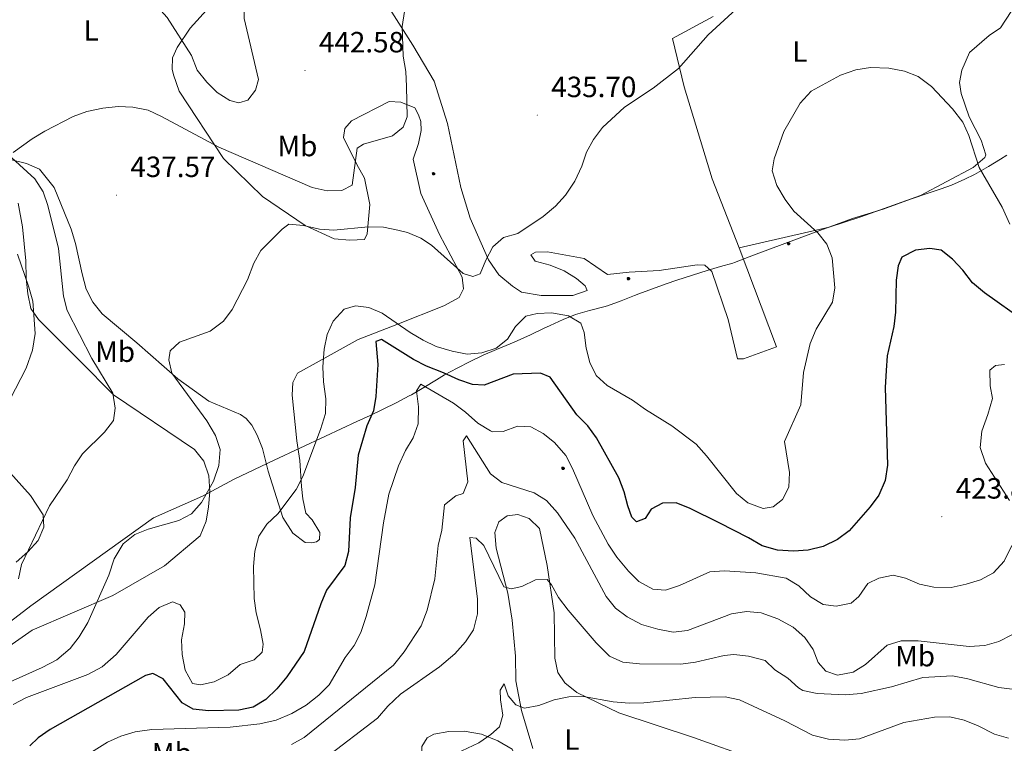
# Model space of a CAD drawing. Units: metres. Extents: x 610352 to 614854, y 4705780 to 4708822.
# Drawn here: x 611858 to 612195, y 4706624 to 4706871 of the extents above; entities that cross this region are included whole.
import ezdxf
from ezdxf.enums import TextEntityAlignment as Align

# ---------------------------------------------------------------- set-up
doc = ezdxf.new("R2010")
doc.units = ezdxf.units.M
doc.header["$MEASUREMENT"] = 0
for name, color, linetype, lineweight in [('Carátula', 7, 'Continuous', 5), ('Level 1', 19, 'Continuous', 0), ('Level 36', 19, 'Continuous', 40), ('Level 37', 92, 'Continuous', 0), ('Level 4', 36, 'Continuous', 30), ('Level 41', 39, 'Continuous', 0), ('Level 5', 36, 'Continuous', 0), ('Level 7', 1, 'Continuous', 0)]:
    doc.layers.add(name, color=color, linetype=linetype, lineweight=lineweight)
doc.styles.add('Arial', font='ARIAL.TTF', dxfattribs={"height": 0.2})

# ---------------------------------------------------------------- blocks, each defined once
blk = doc.blocks.new('5ARBOL')
at = {"layer": 'Carátula', "color": 92, "linetype": 'Continuous', "lineweight": 5, "flags": 128}
blk.add_lwpolyline([(-2.7, 0.2), (-3.2, 0.4), (-3.7, 0.8), (-3.9, 1.4), (-4, 2), (-3.9, 2.5), (-3.7, 2.9), (-3.2, 3.2), (-2.9, 3.4), (-2.5, 3.4), (-2.3, 3.5), (-1.8, 3.4), (-1.5, 3.3), (-1.4, 3.2), (-1.2, 2.9), (-1, 2.5), (-0.8, 2.2), (-0.7, 2.2), (-0.7, 2.7), (-0.4, 3.1), (-0.1, 3.4), (0.4, 3.6), (0.7, 3.7), (1.3, 3.7), (1.8, 3.5), (2.3, 3), (2.5, 2.4), (2.5, 1.9), (2.3, 1.5), (2, 0.9), (2.7, 1.5), (3.3, 1.6), (4, 1.6), (4.5, 1.3), (5, 0.8), (5.2, 0.3), (5.3, -0.1), (5.3, -0.4), (5.2, -0.8), (5, -1.4), (4.3, -1.9), (3.8, -2.1), (3.3, -2.1), (2.9, -2.1), (2.3, -1.7), (2.7, -2.1), (2.9, -2.5), (2.9, -3.1), (2.8, -3.5), (2.3, -4.1), (1.8, -4.3), (1.1, -4.3), (0.7, -4.2), (0.3, -3.8), (0.2, -3.5), (0, -2.9), (0, -2.8), (-0.1, -3.3), (-0.2, -3.6), (-0.3, -4), (-0.7, -4.2), (-1, -4.3), (-1.2, -4.3), (-1.7, -4.2), (-2, -4.1), (-2.3, -3.7), (-2.5, -3.3), (-2.6, -3.1), (-2.5, -2.6), (-2.2, -2.3), (-1.9, -2), (-1.9, -1.9), (-2.7, -2.1), (-3.1, -1.9), (-3.3, -1.5), (-3.6, -1.2), (-3.6, -0.8), (-3.4, -0.3), (-3.2, 0)], close=True, dxfattribs=at)
for points in [[(-1.9, 0.5), (-2.1, 0.6), (-2.1, 0.7), (-2.1, 0.9), (-2.1, 1.1), (-2, 1.3), (-2, 1.4), (-1.9, 1.4), (-1.8, 1.5), (-1.5, 1.5), (-1.4, 1.5), (-1.2, 1.4), (-1.1, 1.4), (-1, 1.2), (-0.9, 1.1), (-0.9, 0.9), (-0.9, 0.9), (-0.9, 0.9)], [(0.3, 0.5), (0.5, 0.9), (0.8, 1.1), (1.2, 1.1), (1.4, 1), (1.6, 0.9), (1.7, 0.8), (1.8, 0.5), (1.9, 0.4), (1.9, -0.1), (1.9, -0.3), (1.7, -0.5), (1.6, -0.6), (1.4, -0.6), (1.2, -0.7), (1.1, -0.7), (0.9, -0.7), (0.9, -0.7)], [(-1.7, -1), (-1.8, -0.9), (-1.8, -0.7), (-1.7, -0.5), (-1.5, -0.4), (-1.5, -0.4), (-1.4, -0.3)], [(-1.7, -1), (-1.7, -1.2), (-1.5, -1.4), (-1.2, -1.5), (-1.1, -1.5), (-0.9, -1.5), (-0.7, -1.5), (-0.5, -1.4), (-0.5, -1.3), (-0.4, -1.1), (-0.4, -1), (-0.4, -0.9), (-0.4, -0.8)]]:
    blk.add_lwpolyline(points, dxfattribs=at)
blk = doc.blocks.new('5PATER')
at = {"layer": 'Carátula', "linetype": 'Continuous', "lineweight": 5}
h = blk.add_hatch(color=250, dxfattribs=at)
edge = h.paths.add_edge_path()
edge.add_ellipse((0, 0), major_axis=(-1.33, -1.34), ratio=0.999422, start_angle=0, end_angle=360)

msp = doc.modelspace()

# ---------------------------------------------------------------- linework, layer by layer
at = {"layer": 'Level 1', "color": 19, "linetype": 'Continuous', "lineweight": 0, "ltscale": 0.5}
for points in [[(612158.14, 4706808.33, 428.83), (612162.84, 4706810.04, 428.83), (612163.84, 4706810.4, 428.83), (612168.59, 4706811.96, 428.99), (612173.35, 4706813.49, 429.33), (612176.88, 4706814.78, 429.59), (612181.46, 4706816.81, 429.95), (612184.72, 4706818.46, 430.22), (612189.55, 4706821.14, 430.42), (612193.7, 4706823.68, 431.56), (612195.82, 4706825.11, 431.92)], [(611835.22, 4706650.59, 436.72), (611861.65, 4706670.81, 439.16), (611903.59, 4706700.92, 435.34), (611920.41, 4706708.29, 435.11), (611931.26, 4706714.17, 433.55), (611944.91, 4706720.6, 431.23), (611962.48, 4706728.87, 429.23), (611973.22, 4706733.86, 426.3), (611977.78, 4706735.92, 425.14), (611982.29, 4706738.07, 423.93), (611986.76, 4706740.31, 422.59), (611991.19, 4706742.64, 420.98), (611991.92, 4706743.03, 420.7), (611996.23, 4706745.56, 419.87), (612000.49, 4706748.19, 422.76), (612003.27, 4706749.81, 424.66), (612007.67, 4706752.19, 427.13), (612012.11, 4706754.48, 428.79), (612016.53, 4706756.62, 429.59), (612021.13, 4706758.59, 429.81), (612025.76, 4706760.47, 429.32), (612028.17, 4706761.49, 429.02), (612032.71, 4706763.59, 428.39), (612037.22, 4706765.73, 428.8), (612039.42, 4706766.74, 429.13), (612043.96, 4706768.84, 429.68), (612048.14, 4706770.56, 430.87), (612052.95, 4706771.92, 431.42), (612057.8, 4706773.14, 431.98), (612059.04, 4706773.51, 432.28), (612063.73, 4706775.23, 433.26), (612068.38, 4706777.08, 433.29), (612069.79, 4706777.61, 433.29), (612074.48, 4706779.34, 433.5), (612079.19, 4706781.02, 433.84), (612082.83, 4706782.25, 433.91), (612088.2, 4706784, 433.24), (612093.2, 4706785.56, 432.83), (612097.82, 4706786.93, 432.42), (612102.06, 4706788.12, 431.91), (612102.59, 4706788.27, 431.85), (612109.04, 4706790.78, 431.09), (612129.66, 4706798.45, 430.06), (612142.95, 4706803.35, 428.96), (612153.46, 4706806.56, 428.82), (612158.14, 4706808.33, 428.83)]]:
    msp.add_polyline3d(points, dxfattribs=at)
at = {"layer": 'Level 36', "color": 92, "linetype": 'Continuous', "lineweight": 0}
for points in [[(611982.81, 4706877.82, 440.31), (611992.41, 4706862.69, 439.03), (611999.77, 4706850.44, 437.74), (612004.25, 4706835.95, 436.81), (612008.88, 4706813.98, 436.23), (612012.01, 4706803.47, 435.53), (612018.32, 4706789.19, 434.48), (612021.88, 4706784.15, 433.9), (612026.52, 4706780.23, 433.66), (612029.66, 4706778.11, 433.55), (612036.43, 4706776.97, 433.43), (612047.18, 4706777, 433.55), (612052.07, 4706778.74, 433.55), (612051.49, 4706780.37, 433.55), (612048.52, 4706782.86, 433.55), (612044.28, 4706785.51, 433.55), (612039.5, 4706787.42, 433.55), (612034.37, 4706788.78, 433.78), (612032.87, 4706790.94, 434.01), (612034.49, 4706791.88, 434.48), (612038.5, 4706791.96, 434.48), (612051.12, 4706789.66, 434.83), (612059.07, 4706784.17, 434.71), (612066.53, 4706785.05, 434.6), (612076.73, 4706785.61, 434.13), (612089.82, 4706787.52, 432.73), (612092.38, 4706787.39, 432.85), (612094.79, 4706785.25, 432.85), (612100.4, 4706768.77, 433.66), (612103.59, 4706755.34, 433.9), (612105.6, 4706755.38, 433.78), (612117, 4706759.43, 433.55), (612104.13, 4706793.4, 431.28)], [(612199.27, 4706877.17, 432.8), (612193.6, 4706868.67, 433.5), (612189.83, 4706866.04, 433.38), (612183.01, 4706860.25, 432.56), (612180.4, 4706854.18, 431.4), (612179.57, 4706849.97, 430.7), (612180.2, 4706846.15, 430.35), (612182.91, 4706838.19, 430.58), (612187.08, 4706830.25, 430.46), (612188.64, 4706825.17, 430.46), (612188.29, 4706824.25, 430.46), (612184.35, 4706820.89, 430.35), (612166.31, 4706811.23, 428.83), (612145.85, 4706803.9, 428.83), (612134.98, 4706800.4, 429.3), (612104.13, 4706793.4, 431.28)], [(611922.93, 4706875.96, 446.19), (611916.15, 4706868.53, 445.25), (611911.73, 4706861.88, 443.62), (611910.16, 4706858.39, 443.04), (611910.05, 4706854.56, 442.57), (611910.45, 4706852.56, 442.34), (611912.39, 4706846.95, 441.17), (611927.62, 4706823.91, 437.9), (611941.01, 4706810.87, 435.92), (611955.61, 4706800.95, 434.29), (611965.54, 4706796.41, 433.82), (611970.84, 4706795.97, 434.17), (611975.94, 4706796.25, 434.4), (611976.82, 4706798.09, 434.75), (611977.71, 4706808.14, 436.97), (611975.89, 4706817.22, 438.84), (611973.24, 4706821.91, 439.77), (611968.68, 4706831.11, 440.24), (611969.16, 4706834.22, 440.12), (611971.48, 4706836.82, 440), (611984.3, 4706843.46, 439.89), (611988.31, 4706843.18, 439.89), (611993.09, 4706841.27, 439.89), (611994.41, 4706838.92, 439.89), (611995.19, 4706836.57, 439.89), (611995.25, 4706833.47, 439.77), (611994.43, 4706829.08, 439.54), (611992.53, 4706823.75, 438.84), (611995.14, 4706811.95, 436.62), (612001.62, 4706797.86, 434.64), (612009.38, 4706783.25, 434.29), (612009.83, 4706779.25, 433.82), (612008.25, 4706776.3, 433.7), (612003.02, 4706773.46, 432.65), (611986.92, 4706767.12, 429.74), (611973.71, 4706761.93, 429.04), (611960.36, 4706754.55, 430.67), (611952.97, 4706750.39, 431.95), (611951.39, 4706747.26, 431.95), (611951.12, 4706742.88, 431.95), (611952.71, 4706727.23, 431.37), (611953.75, 4706720.51, 430.67), (611954.3, 4706711.59, 429.97), (611954.74, 4706707.4, 429.27), (611955.75, 4706702.5, 428.92)], [(612104.13, 4706793.4, 431.28), (612094.9, 4706816.92, 431.63), (612085.34, 4706848.45, 434.32), (612081.36, 4706864.97, 435.6), (612095.23, 4706872.59, 434.95)], [(611955.75, 4706702.5, 428.92), (611957.99, 4706700.17, 428.45), (611960.63, 4706695.85, 428.1), (611960.49, 4706693.48, 428.1), (611959.41, 4706692.73, 428.22), (611957.78, 4706692.33, 428.22), (611955.59, 4706692.47, 428.22), (611951.33, 4706695.67, 429.62), (611947.94, 4706701.07, 430.55), (611942.89, 4706716.83, 431.25), (611940.91, 4706724.63, 431.6), (611939.18, 4706729.15, 432.42), (611937.28, 4706732.58, 432.77), (611935.41, 4706734.91, 433.24), (611933.38, 4706736.33, 433.47), (611922.53, 4706740.85, 434.52), (611911.99, 4706748.48, 434.52), (611897.88, 4706760.78, 435.69), (611886.02, 4706770.75, 437.55), (611882.84, 4706774.7, 437.55), (611880.56, 4706779.21, 437.44), (611879.18, 4706784.47, 437.2), (611876.97, 4706794.82, 437.09), (611875.41, 4706799.71, 437.32), (611869.65, 4706814, 439.19), (611864.61, 4706820.28, 439.07), (611860.19, 4706822.2, 440.12), (611849.75, 4706824.73, 441.05)], [(611857.3, 4706808.58, 443.93), (611858.73, 4706800.58, 444.51), (611859.88, 4706788.94, 444.86), (611860, 4706782.92, 444.63), (611860.65, 4706777.65, 444.63), (611861.66, 4706772.56, 444.4), (611864.29, 4706768.79, 443.93), (611878.43, 4706754.67, 441.36), (611889.97, 4706743.05, 440.43), (611917.69, 4706724.27, 437.16), (611920.87, 4706720.32, 435.88), (611922.61, 4706715.25, 435.3), (611922.9, 4706709.79, 434.83), (611922.46, 4706704.68, 434.01), (611921.65, 4706699.74, 433.66), (611919.56, 4706694.77, 433.2), (611907.36, 4706684.5, 433.2), (611889.7, 4706674.3, 434.6), (611862.04, 4706662.45, 439.03), (611851.79, 4706655.31, 438.21)], [(611856.65, 4706685.67, 440.08), (611860.59, 4706689.22, 440.08), (611864.16, 4706693.12, 440.08), (611866.08, 4706697.71, 440.19), (611865.81, 4706701.9, 440.66), (611861.48, 4706708.56, 441.71), (611853.65, 4706717.34, 442.64)], [(612033.5, 4706621.9, 404.11), (612029.59, 4706634.95, 405.16), (612027.74, 4706645.12, 406.21), (612027.58, 4706653.51, 407.49), (612026.42, 4706665.88, 409.12), (612024.96, 4706675.15, 410.06), (612021, 4706690.57, 412.04), (612020.53, 4706695.85, 413.21), (612021.92, 4706699.52, 413.44), (612024.79, 4706701.59, 413.44), (612028.43, 4706702.02, 413.44), (612032.29, 4706700.64, 413.32), (612035.82, 4706697.25, 413.09), (612038.44, 4706684.54, 410.99), (612040.77, 4706668.36, 408.19), (612041.08, 4706652.87, 406.09), (612042.09, 4706647.96, 405.16), (612044.53, 4706644.36, 404.81), (612048.61, 4706641.16, 404.46), (612062.97, 4706634.16, 403.18), (612088.48, 4706625.73, 401.66), (612109.6, 4706618.13, 400.14)], [(612042.03, 4706592.75, 401.22), (612045.3, 4706587.68, 400.72), (612053.51, 4706578.36, 400.49), (612053.37, 4706576.35, 400.49), (612051.21, 4706574.85, 400.72), (612032.69, 4706571.01, 401.19), (612030.14, 4706571.15, 401.08), (612027.2, 4706572.18, 401.19), (612021.8, 4706577.91, 401.66), (612015.03, 4706587.98, 402.71), (612006.74, 4706601.13, 403.76), (611998.29, 4706613.54, 405.51), (611995.65, 4706618.04, 405.98), (611995.56, 4706622.6, 406.32), (611997.32, 4706625.55, 406.32), (611999.67, 4706626.88, 406.32), (612004.76, 4706627.71, 406.09), (612010.04, 4706627.81, 405.62), (612015.9, 4706626.84, 405.28), (612021.59, 4706624.58, 404.92), (612026.39, 4706621.76, 404.46), (612032.47, 4706609.48, 402.82), (612038.34, 4706598.48, 401.78), (612040.4, 4706595.27, 401.46)]]:
    msp.add_polyline3d(points, dxfattribs=at)
at = {"layer": 'Level 4', "color": 36, "linetype": 'Continuous', "lineweight": 30}
msp.add_polyline3d([(612202.01, 4706768.12, 425), (612188.2, 4706777.97, 425), (612184.12, 4706781.35, 425), (612180.75, 4706785.66, 425), (612177.21, 4706789.41, 425), (612173.31, 4706792.53, 425), (612169.48, 4706793.09, 425), (612164.52, 4706792.51, 425), (612159.88, 4706790.16, 425), (612158.66, 4706787.22, 425), (612157.89, 4706782.27, 425), (612157.7, 4706771.34, 425), (612157.1, 4706766.37, 425), (612154.9, 4706756.37, 425), (612154.46, 4706751.35, 425), (612154.2, 4706745.56, 425), (612154.92, 4706718.96, 425), (612154.11, 4706713.65, 425), (612152.02, 4706708.69, 425), (612149.05, 4706704.67, 425), (612141.88, 4706696.45, 425), (612137.83, 4706693.52, 425), (612132.89, 4706691.06, 425), (612127.83, 4706689.79, 425), (612122.79, 4706689.49, 425), (612117.34, 4706689.86, 425), (612112.04, 4706691.31, 425), (612107.41, 4706694.03, 425), (612097.33, 4706699.21, 425), (612087.39, 4706704.11, 425), (612082.61, 4706706.02, 425), (612077.87, 4706705.93, 425), (612074.08, 4706703.85, 425), (612071.96, 4706700.71, 425), (612069.06, 4706699.55, 425), (612067.39, 4706701.16, 425), (612066.04, 4706704.96, 425), (612064.85, 4706709.86, 425), (612062.93, 4706714.56, 425), (612055.36, 4706728.27, 425), (612052.36, 4706732.4, 425), (612048.64, 4706736.16, 425), (612039.45, 4706749.1, 425), (612036.14, 4706750.49, 425), (612026.78, 4706750.05, 425), (612016.9, 4706746.28, 425), (612012.88, 4706746.57, 425), (612008.13, 4706748.12, 425), (612002.96, 4706750.56, 425), (611997.08, 4706752.81, 425), (611992.63, 4706755.11, 425), (611981.76, 4706761.99, 425), (611979.77, 4706761.22, 425), (611980.47, 4706753.39, 425), (611979.78, 4706742.44, 425), (611978.91, 4706737.52, 425), (611976.7, 4706732.35, 425), (611973.71, 4706722.37, 425), (611972.74, 4706711.3, 425), (611971, 4706700.87, 425), (611970.45, 4706689.38, 425), (611969.16, 4706684.54, 425), (611962.87, 4706676.1, 425), (611960.96, 4706671.48, 425), (611955.27, 4706655.16, 425), (611949.24, 4706646.47, 425), (611945.86, 4706642.39, 425), (611942.11, 4706638.67, 425), (611937.78, 4706636.03, 425), (611932.89, 4706635.02, 425), (611922.49, 4706634.82, 425), (611917.19, 4706635.44, 425), (611913.5, 4706637.55, 425), (611906.96, 4706645.81, 425), (611903.46, 4706647.56, 425), (611900.92, 4706646.97, 425), (611868.29, 4706628.45, 425), (611864.17, 4706625.58, 425), (611861.29, 4706622.84, 425)], dxfattribs=at)
at = {"layer": 'Level 5', "color": 36, "linetype": 'Continuous', "lineweight": 0}
for points in [[(611968.17, 4706909.16, 445), (611950.15, 4706888.72, 445), (611946.04, 4706884.99, 445), (611937.77, 4706878.81, 445), (611934.63, 4706874.91, 445), (611934.63, 4706871.81, 445), (611939.61, 4706850.95, 445), (611938.58, 4706847.28, 445), (611935.92, 4706843.95, 445), (611932.84, 4706842.97, 445), (611929.72, 4706843.82, 445), (611925.48, 4706846.47, 445), (611921.94, 4706850.01, 445), (611918.57, 4706854.17, 445), (611916.65, 4706859.24, 445), (611908.37, 4706872.2, 445), (611904.95, 4706875.85, 445)], [(612105.86, 4706877.57, 435), (612093.54, 4706866.27, 435), (612083.43, 4706854.76, 435), (612074.7, 4706848.04, 435), (612064.87, 4706841.45, 435), (612057.35, 4706834.55, 435), (612054.33, 4706830.48, 435), (612051.89, 4706826.11, 435), (612050.33, 4706821.29, 435), (612047.87, 4706816.13, 435), (612044.69, 4706811.32, 435), (612041.34, 4706807.61, 435), (612037.05, 4706804.1, 435), (612028.36, 4706798.24, 435), (612023.46, 4706796.86, 435)], [(611855.63, 4706826.03, 440), (611862.1, 4706830.71, 440), (611866.41, 4706833.25, 440), (611876.17, 4706838.29, 440), (611880.85, 4706840.05, 440), (611886.32, 4706841.2, 440), (611891.48, 4706841.69, 440), (611896.6, 4706841.47, 440), (611901.84, 4706840.44, 440), (611906.36, 4706838.31, 440), (611925.97, 4706827.8, 440), (611957.97, 4706814.03, 440), (611963.1, 4706812.86, 440), (611968.1, 4706812.94, 440), (611971.63, 4706814.85, 440), (611973.38, 4706827.47, 440), (611975.55, 4706828.79, 440), (611985.52, 4706831.72, 440), (611989.1, 4706834.71, 440), (611990.49, 4706838.2, 440), (611990.28, 4706848.59, 440), (611990, 4706853.69, 440), (611989.16, 4706858.96, 440), (611988.78, 4706869.16, 440), (611989.59, 4706874.28, 440)], [(612072.1, 4706738.05, 430), (612081.14, 4706732.45, 430), (612089.44, 4706726.09, 430), (612093.02, 4706722.12, 430), (612103.3, 4706709.2, 430), (612107.11, 4706705.99, 430), (612112.34, 4706704.09, 430), (612115.79, 4706704.71, 430), (612119.02, 4706707.14, 430), (612121.13, 4706711.38, 430), (612121.41, 4706716.37, 430), (612119.72, 4706727.03, 430), (612125.24, 4706739.61, 430), (612126.18, 4706750.68, 430), (612128.43, 4706760.64, 430), (612130.59, 4706765.49, 430), (612136.09, 4706774.76, 430), (612136.9, 4706779.7, 430), (612135.97, 4706789.89, 430), (612134.24, 4706794.58, 430), (612131.11, 4706798.5, 430), (612122.88, 4706805.86, 430), (612119.94, 4706809.9, 430), (612117.06, 4706814.67, 430), (612115.5, 4706819.75, 430), (612116.15, 4706823.77, 430), (612119.52, 4706833.2, 430), (612125.06, 4706842.91, 430), (612128.81, 4706847, 430), (612138.91, 4706852.49, 430), (612144.16, 4706854.23, 430), (612149.1, 4706855.03, 430), (612155.46, 4706854.82, 430), (612160.76, 4706853.83, 430), (612165.42, 4706852.04, 430), (612169.98, 4706848.55, 430), (612177.25, 4706840.91, 430), (612180.8, 4706836.37, 430), (612182.87, 4706831.81, 430), (612186.4, 4706820.8, 430), (612194.28, 4706807.23, 430), (612196.81, 4706801.5, 430)], [(611857.46, 4706680.02, 440), (611858.45, 4706684.93, 440), (611868.08, 4706705.03, 440), (611874.1, 4706713.9, 440), (611876.56, 4706718.69, 440), (611879.32, 4706722.86, 440), (611886.9, 4706730.2, 440), (611889.89, 4706734.2, 440), (611890.56, 4706738.48, 440), (611889.73, 4706743.57, 440), (611882.57, 4706755.46, 440), (611874.04, 4706771.88, 440), (611872.86, 4706776.74, 440), (611871.06, 4706793.15, 440), (611867.48, 4706807.85, 440), (611865.82, 4706812.56, 440), (611863.03, 4706816.94, 440), (611855.12, 4706824.19, 440)], [(612023.46, 4706796.86, 435), (612019.88, 4706793.69, 435), (612017.42, 4706789.08, 435), (612015.52, 4706784.49, 435), (612012.97, 4706783.52, 435), (612009.67, 4706784.55, 435), (611998.81, 4706794.2, 435), (611995.2, 4706796.66, 435), (611990.57, 4706798.57, 435), (611987.31, 4706799.42, 435), (611982.4, 4706800.39, 435), (611977.18, 4706800.53, 435), (611965.43, 4706799.35, 435), (611960.45, 4706799.71, 435), (611955.01, 4706800.96, 435), (611950.02, 4706801.45, 435), (611947.74, 4706799.72, 435), (611940.41, 4706792.46, 435), (611938.01, 4706788.08, 435), (611935.87, 4706782.35, 435), (611930.6, 4706772.21, 435), (611927.55, 4706768.27, 435), (611923.02, 4706764.77, 435), (611912.59, 4706761.1, 435), (611909.37, 4706758.11, 435), (611908.88, 4706755.01, 435), (611909.89, 4706750.47, 435), (611921.88, 4706734.11, 435), (611924.9, 4706729.07, 435), (611926.41, 4706724.29, 435), (611926.03, 4706718.83, 435), (611924.22, 4706713.42, 435), (611920.07, 4706706.18, 435), (611916.69, 4706702.29, 435), (611912.36, 4706700.01, 435), (611901.84, 4706697.07, 435), (611897.21, 4706695.19, 435), (611893.26, 4706692, 435), (611890.19, 4706686.88, 435), (611888.3, 4706681.3, 435), (611881.15, 4706665.11, 435), (611878.15, 4706660.13, 435), (611875.07, 4706656.2, 435), (611870.55, 4706652.31, 435), (611865.46, 4706649.69, 435), (611848.81, 4706642.3, 435)], [(611857.1, 4706791.19, 445), (611860.98, 4706779.91, 445), (611862.28, 4706775.07, 445), (611863.14, 4706764.01, 445), (611862.15, 4706758.28, 445), (611860.08, 4706752.18, 445), (611852.77, 4706738.03, 445)], [(611855.53, 4706637.05, 430), (611860.15, 4706639.41, 430), (611881.13, 4706647.26, 430), (611886.11, 4706649.93, 430), (611890.9, 4706654.08, 430), (611901.77, 4706666.88, 430), (611905.53, 4706670.24, 430), (611910.16, 4706672.15, 430), (611912.8, 4706671.11, 430), (611914.31, 4706668.59, 430), (611914.21, 4706664.57, 430), (611913.23, 4706659.09, 430), (611913.46, 4706654.09, 430), (611914.53, 4706648.72, 430), (611916.99, 4706644.21, 430), (611919.73, 4706643.72, 430), (611924.46, 4706644.72, 430), (611929.15, 4706647.19, 430), (611933.27, 4706650.73, 430), (611938.16, 4706652.29, 430), (611940.84, 4706654.9, 430), (611941.15, 4706657.64, 430), (611940.29, 4706662.56, 430), (611938.75, 4706668.35, 430), (611938.1, 4706673.31, 430), (611937.89, 4706684.19, 430), (611938.33, 4706689.49, 430), (611939.68, 4706694.62, 430), (611942.44, 4706698.79, 430), (611946.17, 4706702.29, 430), (611952.49, 4706710.56, 430), (611954.78, 4706715.01, 430), (611960.83, 4706731.15, 430), (611962.55, 4706736.65, 430), (611962.69, 4706741.65, 430), (611961.79, 4706747.42, 430), (611961.64, 4706752.57, 430), (611962.1, 4706758.7, 430), (611963.1, 4706763.64, 430), (611965.17, 4706768.19, 430), (611968.94, 4706772.33, 430), (611972.75, 4706773.5, 430), (611977.32, 4706772.86, 430), (611981.95, 4706770.97, 430), (611991.53, 4706764.39, 430), (611995.96, 4706761.75, 430), (612000.46, 4706759.58, 430), (612005.88, 4706757.93, 430), (612011, 4706756.94, 430), (612016.1, 4706757.41, 430), (612020.99, 4706758.97, 430), (612024.89, 4706762.09, 430), (612027.59, 4706766.39, 430), (612031.16, 4706769.93, 430), (612034.97, 4706770.91, 430), (612039.97, 4706771.04, 430), (612045.75, 4706770.04, 430), (612049.99, 4706767.57, 430), (612051.15, 4706764.31, 430), (612051.8, 4706759.04, 430), (612053, 4706754.14, 430), (612055.24, 4706749.67, 430), (612058.96, 4706746.25, 430), (612067.68, 4706741.17, 430), (612072.1, 4706738.05, 430)], [(612196.7, 4706706.89, 420), (612188.51, 4706719.64, 420), (612186.72, 4706725.01, 420), (612187.23, 4706730.63, 420), (612189.35, 4706736.29, 420), (612190.88, 4706741.79, 420), (612190.07, 4706746.15, 420), (612189.96, 4706751.43, 420), (612191.94, 4706753.11, 420), (612195.03, 4706753.36, 420)], [(611869.3, 4706612.47, 420), (611887.84, 4706624.15, 420), (611892.4, 4706626.2, 420), (611897.34, 4706627.65, 420), (611903.12, 4706628.46, 420), (611929.86, 4706629.18, 420), (611940.08, 4706630.37, 420), (611945.64, 4706631.64, 420), (611950.96, 4706633.91, 420), (611955.96, 4706636.81, 420), (611960.27, 4706640.18, 420), (611963.83, 4706643.69, 420), (611969.3, 4706653.12, 420), (611972.33, 4706657.2, 420), (611974.65, 4706661.63, 420), (611976.5, 4706667.13, 420), (611979.39, 4706677.94, 420), (611982.43, 4706699.15, 420), (611984.24, 4706709.03, 420), (611987.51, 4706718.76, 420), (611989.96, 4706723.91, 420), (611992.6, 4706728.34, 420), (611994.29, 4706733.05, 420), (611994.4, 4706738.95, 420), (611993.74, 4706744.41, 420), (611995.15, 4706746.63, 420), (612006.4, 4706740.11, 420), (612010.48, 4706737.09, 420), (612014.74, 4706733.35, 420), (612018.97, 4706730.66, 420), (612019.73, 4706730.35, 420), (612023.37, 4706730.42, 420), (612028.26, 4706732.34, 420), (612032.82, 4706732.07, 420), (612037.06, 4706729.78, 420), (612040.99, 4706726.7, 420), (612044.87, 4706722.28, 420), (612047.12, 4706717.81, 420), (612054.03, 4706701.68, 420), (612059.33, 4706691.91, 420), (612062.28, 4706687.41, 420), (612066.26, 4706682.59, 420), (612069.84, 4706679.11, 420), (612074.56, 4706676.46, 420), (612078.97, 4706676.1, 420), (612083.69, 4706677.76, 420), (612094.16, 4706682.42, 420), (612099.16, 4706682.72, 420), (612109.9, 4706682.03, 420), (612120.28, 4706680.21, 420), (612124.57, 4706677.65, 420), (612128.61, 4706673.81, 420), (612132.88, 4706671.22, 420), (612137.43, 4706670.71, 420), (612142.51, 4706671.72, 420), (612145.2, 4706673.96, 420), (612148.21, 4706678.4, 420), (612152, 4706680.3, 420), (612156.91, 4706681.32, 420), (612161.12, 4706680.3, 420), (612165.9, 4706678.21, 420), (612170.79, 4706677.14, 420), (612176.76, 4706677.11, 420), (612181.94, 4706678.16, 420)], [(612193.11, 4706658.59, 415), (612188.24, 4706657.23, 415), (612182.98, 4706656.89, 415), (612165.52, 4706658.75, 415), (612159.68, 4706658.82, 415), (612154.9, 4706657.3, 415), (612147.45, 4706650.73, 415), (612143.26, 4706648.04, 415), (612137.86, 4706647.08, 415), (612133.82, 4706648.45, 415), (612131.21, 4706651.32, 415), (612129.48, 4706655.84, 415), (612126.65, 4706659.96, 415), (612122.71, 4706663.45, 415), (612117.42, 4706666.36, 415), (612111.72, 4706668.43, 415), (612106.74, 4706668.89, 415), (612101.5, 4706668.07, 415), (612086.52, 4706662.28, 415), (612081.52, 4706661.77, 415), (612076.32, 4706662.75, 415), (612070.78, 4706664.33, 415), (612065.81, 4706666.97, 415), (612061.78, 4706669.94, 415), (612058.66, 4706673.94, 415), (612047.95, 4706693.96, 415), (612041.94, 4706702.64, 415), (612038.24, 4706706.86, 415), (612033.94, 4706709.51, 415), (612022.95, 4706712.97, 415), (612019.06, 4706715.99, 415), (612010.78, 4706728.95, 415), (612009.72, 4706727.29, 415), (612011.28, 4706713.28, 415), (612009.72, 4706709.24, 415), (612007.18, 4706708.46, 415), (612003.24, 4706705.35, 415), (612002.31, 4706696.69, 415), (612001.14, 4706691.38, 415), (611999.91, 4706680.05, 415), (611997.39, 4706669.25, 415), (611995.31, 4706663.92, 415), (611989.45, 4706655.01, 415), (611985.78, 4706650.43, 415), (611955.23, 4706625.74, 415), (611950.89, 4706623.25, 415)], [(612203.3, 4706641.51, 410), (612193.06, 4706642.77, 410), (612182.43, 4706645.84, 410), (612177.2, 4706646.84, 410), (612167.1, 4706646.26, 410), (612156.38, 4706643.08, 410), (612145.95, 4706640.71, 410), (612140.49, 4706640.27, 410), (612130.91, 4706640.78, 410), (612125.99, 4706641.79, 410), (612124.48, 4706642.65, 410), (612120.8, 4706646.06, 410), (612116.36, 4706648.89, 410), (612113.02, 4706652.11, 410), (612107.37, 4706653.55, 410), (612102.4, 4706654.08, 410), (612099, 4706653.74, 410), (612089.19, 4706651.48, 410), (612084.24, 4706650.8, 410), (612070.01, 4706650.88, 410), (612064.3, 4706651.44, 410), (612059.75, 4706653.59, 410), (612055.17, 4706658.07, 410), (612045.63, 4706669.35, 410), (612042.36, 4706673.62, 410), (612039.93, 4706677.99, 410), (612038.44, 4706679.79, 410), (612034.43, 4706679.71, 410), (612029.74, 4706677.43, 410), (612026.1, 4706676.63, 410), (612023.54, 4706677.3, 410), (612016.69, 4706691.39, 410), (612014.09, 4706693.89, 410), (612011.9, 4706694.21, 410), (612014.55, 4706673.01, 410), (612014.61, 4706668.01, 410), (612013.26, 4706662.54, 410), (612010.42, 4706658.44, 410), (612006.86, 4706654.36, 410), (612001.55, 4706649.84, 410), (611988.17, 4706640.49, 410), (611983.88, 4706636.4, 410), (611980.32, 4706632.32, 410), (611962.4, 4706618.61, 410)], [(612181.94, 4706678.16, 420), (612186.84, 4706679.72, 420), (612191.21, 4706682.12, 420), (612194.86, 4706686.09, 420), (612197.54, 4706691.42, 420)], [(612197.57, 4706660.85, 415), (612193.11, 4706658.59, 415)], [(612005.3, 4706619.32, 405), (612015.06, 4706623.89, 405), (612019.19, 4706626.71, 405), (612022.06, 4706629.32, 405), (612023.25, 4706633.35, 405), (612022.42, 4706638.62, 405), (612022.35, 4706641.9, 405), (612023.76, 4706644.12, 405), (612025.12, 4706639.95, 405), (612027.74, 4706636.91, 405), (612030.68, 4706635.69, 405), (612035.58, 4706636.7, 405), (612040.85, 4706638.55, 405), (612045.84, 4706639.65, 405), (612050.84, 4706639.74, 405), (612061.03, 4706637.91, 405), (612066.48, 4706637.47, 405), (612071.48, 4706637.6, 405), (612089.05, 4706639.45, 405), (612099.38, 4706639.61, 405), (612104.28, 4706638.62, 405), (612119.86, 4706631.4, 405), (612129.26, 4706626.48, 405), (612134.76, 4706625.08, 405), (612140.41, 4706624.73, 405), (612145.39, 4706625.22, 405), (612160.59, 4706630.81, 405), (612171.05, 4706632.69, 405), (612176.31, 4706632.73, 405), (612181.18, 4706631.59, 405), (612185.96, 4706629.68, 405), (612191.6, 4706626.79, 405), (612196.43, 4706625.51, 405)]]:
    msp.add_polyline3d(points, dxfattribs=at)

# ---------------------------------------------------------------- block references
at = {"layer": 'Level 36', "color": 92, "linetype": 'Continuous', "lineweight": 0, "xscale": 0.09999983015004542, "yscale": 0.09999983015004542}
for p in [(611999.49, 4706818.71, 437.57), (612121.05, 4706794.83, 430.54), (612066.23, 4706782.8, 434.27), (612043.81, 4706717.87, 419.06)]:
    msp.add_blockref('5ARBOL', p, dxfattribs=at)
at = {"layer": 'Level 7', "color": 19, "linetype": 'Continuous', "lineweight": 0, "xscale": 0.09999983015004542, "yscale": 0.09999983015004542}
for p in [(611955.51, 4706854.07, 442.59), (612035.05, 4706838.75, 435.7), (611890.93, 4706811.39, 437.57), (612173.56, 4706701.3, 423.8)]:
    msp.add_blockref('5PATER', p, dxfattribs=at)

# ---------------------------------------------------------------- texts
at = {"layer": 'Level 37', "color": 92, "linetype": 'Continuous', "lineweight": 0, "style": 'Arial'}
for s, p in [('L', (611882.3, 4706867.77, 443.12)), ('L', (612124.96, 4706860.53, 431.71)), ('Mb', (611952.92, 4706828.2, 441.95)), ('Mb', (611890.5, 4706757.78, 438.22)), ('Mb', (612164.42, 4706653.56, 412.91)), ('L', (612046.89, 4706625, 403.63)), ('Mb', (611909.94, 4706620.37, 417.59))]:
    msp.add_text(s, height=7, dxfattribs=at).set_placement(p, align=Align.MIDDLE_CENTER)
at = {"layer": 'Level 41', "color": 19, "linetype": 'Continuous', "lineweight": 0, "style": 'Arial'}
for s, p in [('442.58', (611960.28, 4706858.07, 442.59)), ('435.70', (612039.82, 4706842.75, 435.7)), ('437.57', (611895.7, 4706815.39, 437.57)), ('423.80', (612178.34, 4706705.3, 423.8))]:
    msp.add_text(s, height=7, dxfattribs=at).set_placement(p, align=Align.BOTTOM_LEFT)

doc.saveas('drawing.dxf')
